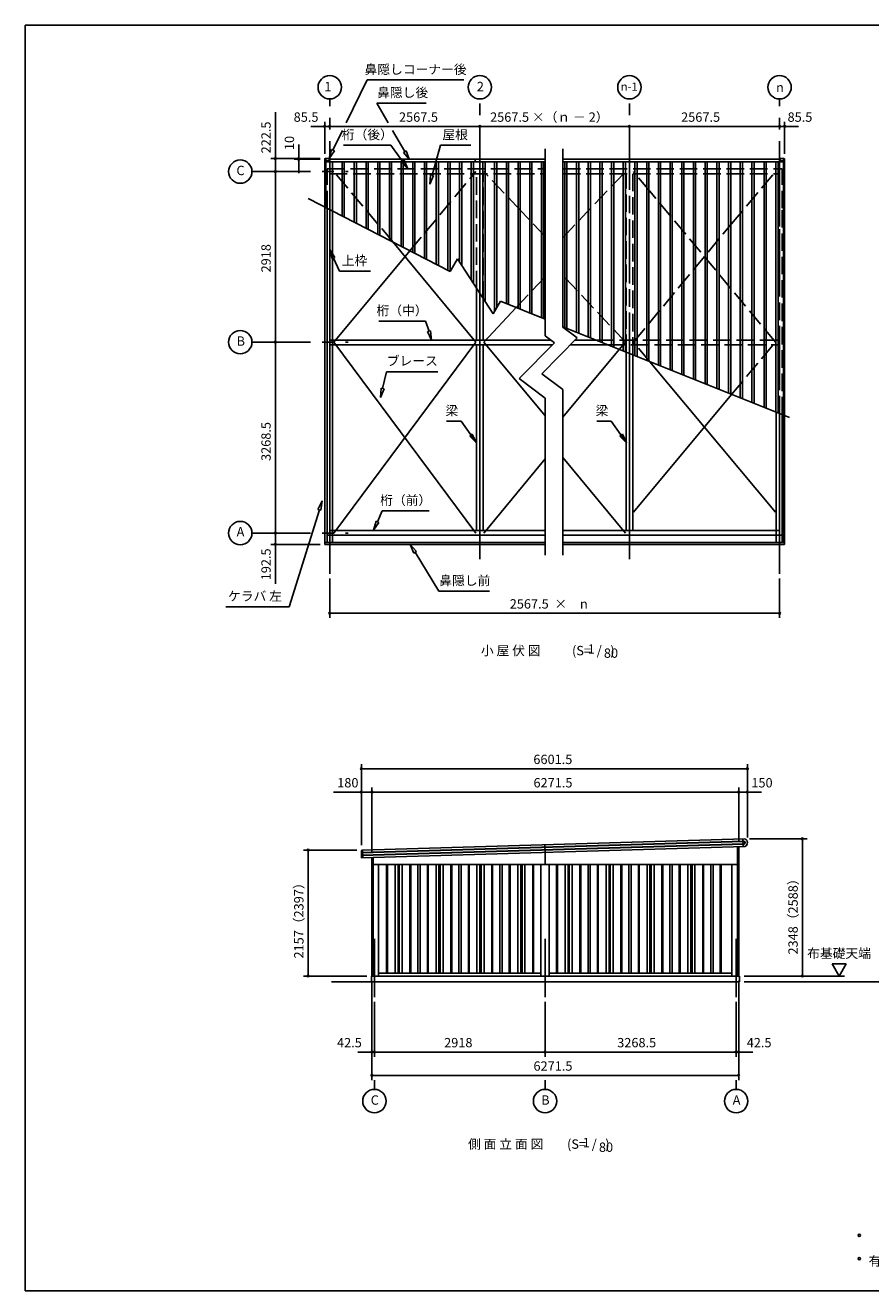
# Model space of a CAD drawing. Extents: x 868 to 32764, y 310 to 22484.
# Drawn here: x 868 to 15324, y 828 to 22484 of the extents above; entities that cross this region are included whole.
import ezdxf
from ezdxf.enums import TextEntityAlignment as Align

# ---------------------------------------------------------------- set-up
doc = ezdxf.new("R2010")
doc.units = 0
doc.header["$LTSCALE"] = 80
doc.linetypes.add('CENTER2', pattern=[20, 12.5, -2.5, 2.5, -2.5])
doc.linetypes.add('DASHED3', pattern=[5, 3.75, -1.25])
doc.layers.get('0').update_dxf_attribs({"linetype": 'CONTINUOUS'})
for name, color, linetype in [('0-1', 7, 'CONTINUOUS'), ('0-5', 7, 'CONTINUOUS'), ('2-0', 7, 'CONTINUOUS'), ('2-1', 7, 'CONTINUOUS'), ('SUNPOU', 4, 'CONTINUOUS'), ('WAKUSEN-01', 50, 'CONTINUOUS')]:
    doc.layers.add(name, color=color, linetype=linetype)
doc.styles.get("Standard").update_dxf_attribs({"font": 'txt', "bigfont": 'BIGFONT'})

msp = doc.modelspace()

# ---------------------------------------------------------------- linework, layer by layer
at = {"color": 0, "linetype": 'BYBLOCK'}
for centre, start, end in [((5988, 20753), 0, 180), ((5988, 20753), 180, 0), ((6074, 20753), 0, 180), ((6074, 20753), 0, 180), ((6074, 20753), 180, 0), ((6074, 20753), 180, 0), ((8641, 20753), 0, 180), ((8641, 20753), 0, 180), ((8641, 20753), 180, 0), ((8641, 20753), 180, 0), ((11199, 20753), 0, 180), ((11199, 20753), 0, 180), ((11199, 20753), 180, 0), ((11199, 20753), 180, 0), ((13766, 20753), 0, 180), ((13766, 20753), 0, 180), ((13766, 20753), 180, 0), ((13766, 20753), 180, 0), ((13852, 20753), 0, 180), ((13852, 20753), 180, 0), ((5144, 20203), 90, 270), ((5144, 20203), 270, 90), ((5544, 20203), 90, 270), ((5544, 20193), 90, 270), ((5544, 20203), 270, 90), ((5544, 20193), 270, 90), ((5144, 19980), 90, 270), ((5144, 19980), 90, 270), ((5144, 19980), 270, 90), ((5144, 19980), 270, 90), ((5144, 17062), 90, 270), ((5144, 17062), 90, 270), ((5144, 17062), 270, 90), ((5144, 17062), 270, 90), ((5144, 13794), 90, 270), ((5144, 13794), 90, 270), ((5144, 13794), 270, 90), ((5144, 13794), 270, 90), ((5144, 13601), 90, 270), ((5144, 13601), 270, 90), ((6074, 12422), 0, 180), ((6074, 12422), 180, 0), ((13766, 12422), 0, 180), ((13766, 12422), 180, 0), ((6615, 9761), 0, 180), ((6615, 9761), 180, 0), ((13217, 9761), 0, 180), ((13217, 9761), 180, 0), ((6615, 9361), 0, 180), ((6615, 9361), 180, 0), ((6795, 9361), 0, 180), ((6795, 9361), 0, 180), ((6795, 9361), 180, 0), ((6795, 9361), 180, 0), ((13067, 9361), 0, 180), ((13067, 9361), 0, 180), ((13067, 9361), 180, 0), ((13067, 9361), 180, 0), ((13217, 9361), 0, 180), ((13217, 9361), 180, 0), ((14157, 8561), 90, 270), ((14157, 8561), 270, 90), ((5705, 8370), 90, 270), ((5705, 8370), 270, 90), ((5705, 6213), 90, 270), ((5705, 6213), 270, 90), ((14157, 6213), 90, 270), ((14157, 6213), 270, 90), ((6795, 4913), 0, 180), ((6795, 4913), 180, 0), ((6838, 4913), 0, 180), ((6838, 4913), 0, 180), ((6838, 4913), 180, 0), ((6838, 4913), 180, 0), ((9756, 4913), 0, 180), ((9756, 4913), 0, 180), ((9756, 4913), 180, 0), ((9756, 4913), 180, 0), ((13024, 4913), 0, 180), ((13024, 4913), 0, 180), ((13024, 4913), 180, 0), ((13024, 4913), 180, 0), ((13067, 4913), 0, 180), ((13067, 4913), 180, 0), ((6795, 4513), 0, 180), ((6795, 4513), 180, 0), ((13067, 4513), 0, 180), ((13067, 4513), 180, 0)]:
    msp.add_arc(centre, 15, start, end, dxfattribs=at)
at = {"layer": '0-1', "color": 3, "linetype": 'CONTINUOUS'}
for p, q in [((6620, 8365), (13171, 8561)), ((13151, 8520), (6620, 8325)), ((6620, 8320), (13151, 8515)), ((13152, 8475), (6621, 8280)), ((6621, 8275), (13153, 8470)), ((9756, 8329), (9752, 8458)), ((13142, 8430), (13138, 8560)), ((6616, 8328), (6616, 8360)), ((6618, 8283), (6617, 8317)), ((6619, 8240), (6618, 8272)), ((13175, 8431), (6624, 8235)), ((6633, 8365), (6637, 8235)), ((6795, 8240), (6795, 6213)), ((6815, 8241), (6815, 6213)), ((9756, 8329), (9756, 8124)), ((13047, 8427), (13047, 6213)), ((13067, 8428), (13067, 6213)), ((6815, 8124), (13047, 8124)), ((6910, 8124), (6910, 6213)), ((7044, 6263), (7044, 8124)), ((7059, 6263), (7059, 8124)), ((7192, 6263), (7192, 8124)), ((7242, 6263), (7242, 8124)), ((7262, 6263), (7262, 8124)), ((7312, 6263), (7312, 8124)), ((7445, 6263), (7445, 8124)), ((7460, 6263), (7460, 8124)), ((7583, 8124), (7583, 6263)), ((7620, 8124), (7620, 6263)), ((7744, 6263), (7744, 8124)), ((7759, 6263), (7759, 8124)), ((7892, 6263), (7892, 8124)), ((7942, 6263), (7942, 8124)), ((7962, 6263), (7962, 8124)), ((8012, 6263), (8012, 8124)), ((8145, 6263), (8145, 8124)), ((8160, 6263), (8160, 8124)), ((8283, 8124), (8283, 6263)), ((8320, 8124), (8320, 6263)), ((8444, 6263), (8444, 8124)), ((8459, 6263), (8459, 8124)), ((8592, 6263), (8592, 8124)), ((8642, 6263), (8642, 8124)), ((8662, 6263), (8662, 8124)), ((8712, 6263), (8712, 8124)), ((8845, 6263), (8845, 8124)), ((8860, 6263), (8860, 8124)), ((8983, 8124), (8983, 6263)), ((9020, 8124), (9020, 6263)), ((9144, 6263), (9144, 8124)), ((9159, 6263), (9159, 8124)), ((9292, 6263), (9292, 8124)), ((9342, 6263), (9342, 8124)), ((9362, 6263), (9362, 8124)), ((9412, 6263), (9412, 8124)), ((9545, 6263), (9545, 8124)), ((9560, 6263), (9560, 8124)), ((9683, 8124), (9683, 6213)), ((9828, 8124), (9828, 6213)), ((9952, 6263), (9952, 8124)), ((9967, 6263), (9967, 8124)), ((10100, 6263), (10100, 8124)), ((10150, 6263), (10150, 8124)), ((10170, 6263), (10170, 8124)), ((10220, 6263), (10220, 8124)), ((10353, 6263), (10353, 8124)), ((10368, 6263), (10368, 8124)), ((10491, 8124), (10491, 6263)), ((10528, 8124), (10528, 6263)), ((10652, 6263), (10652, 8124)), ((10667, 6263), (10667, 8124)), ((10800, 6263), (10800, 8124)), ((10850, 6263), (10850, 8124)), ((10870, 6263), (10870, 8124)), ((10920, 6263), (10920, 8124)), ((11053, 6263), (11053, 8124)), ((11068, 6263), (11068, 8124)), ((11191, 8124), (11191, 6263)), ((11228, 8124), (11228, 6263)), ((11352, 6263), (11352, 8124)), ((11367, 6263), (11367, 8124)), ((11500, 6263), (11500, 8124)), ((11550, 6263), (11550, 8124)), ((11570, 6263), (11570, 8124)), ((11620, 6263), (11620, 8124)), ((11753, 6263), (11753, 8124)), ((11768, 6263), (11768, 8124)), ((11891, 8124), (11891, 6263)), ((11928, 8124), (11928, 6263)), ((12052, 6263), (12052, 8124)), ((12067, 6263), (12067, 8124)), ((12200, 6263), (12200, 8124)), ((12250, 6263), (12250, 8124)), ((12270, 6263), (12270, 8124)), ((12320, 6263), (12320, 8124)), ((12453, 6263), (12453, 8124)), ((12468, 6263), (12468, 8124)), ((12591, 8124), (12591, 6263)), ((12628, 8124), (12628, 6263)), ((12752, 6263), (12752, 8124)), ((12767, 6263), (12767, 8124)), ((12952, 8124), (12952, 6213)), ((6105, 6113), (13079, 6113)), ((6788, 6113), (6788, 6213)), ((6788, 6213), (13079, 6213)), ((6910, 6263), (9683, 6263)), ((9828, 6263), (12952, 6263)), ((13079, 6213), (13079, 6113))]:
    msp.add_line(p, q, dxfattribs=at)
for centre, radius, start, end in [((13152, 8495), 25, 271.72, 91.72), ((13152, 8495), 20, 271.72, 91.72), ((13147, 8495), 70, 293.5068, 69.9332), ((6621, 8360), 5, 91.72, 181.72), ((6619, 8328), 3, 181.72, 271.72), ((6620, 8317), 3, 91.72, 181.72), ((6621, 8283), 3, 181.72, 271.72), ((6621, 8272), 3, 91.72, 181.72), ((6624, 8240), 5, 181.72, 271.72), ((6621, 8322), 2.5, 271.72, 91.72), ((6623, 8277), 2.5, 271.72, 91.72)]:
    msp.add_arc(centre, radius, start, end, dxfattribs=at)
at = {"layer": '0-5', "color": 4, "linetype": 'CONTINUOUS'}
for p, q in [((14664, 6421), (14784, 6213)), ((14904, 6421), (14664, 6421)), ((14784, 6213), (14904, 6421)), ((13159, 6213), (14877, 6213)), ((13159, 6113), (17798, 6113)), ((13159, 6113), (17798, 6113)), ((6838, 4433), (6838, 4273)), ((9756, 4433), (9756, 4273)), ((13024, 4433), (13024, 4273))]:
    msp.add_line(p, q, dxfattribs=at)
for centre, radius in [((6838, 4073), 200), ((9756, 4073), 200), ((13024, 4073), 200), ((15129, 1776), 20), ((15129, 1376), 20)]:
    msp.add_circle(centre, radius, dxfattribs=at)
for centre, start, end in [((15129, 1776), 0, 180), ((15129, 1776), 180, 0), ((15129, 1376), 0, 180), ((15129, 1376), 180, 0)]:
    msp.add_arc(centre, 20, start, end, dxfattribs=at)
at = {"layer": '2-0', "color": 6, "linetype": 'CONTINUOUS'}
for p, q in [((6352, 20813), (6716, 21549)), ((6716, 21549), (8369, 21549)), ((7074, 20813), (6878, 21153)), ((6878, 21153), (7720, 21153)), ((6129, 20349), (6291, 20685)), ((7357, 20323), (7148, 20685)), ((6105, 20360), (6065, 20203)), ((6065, 20203), (6105, 20360)), ((6105, 20360), (6154, 20338)), ((6154, 20338), (6105, 20360)), ((6307, 20433), (7117, 20433)), ((7411, 20026), (7117, 20433)), ((7824, 19921), (7968, 20433)), ((7968, 20433), (8485, 20433)), ((6065, 20203), (6154, 20338)), ((6154, 20338), (6065, 20203)), ((7304, 20148), (7349, 20176)), ((7349, 20176), (7304, 20148)), ((7304, 20148), (7411, 20026)), ((7411, 20026), (7304, 20148)), ((7336, 20310), (7379, 20335)), ((7379, 20335), (7336, 20310)), ((7336, 20310), (7432, 20193)), ((7432, 20193), (7336, 20310)), ((7411, 20026), (7349, 20176)), ((7349, 20176), (7411, 20026)), ((7432, 20193), (7379, 20335)), ((7379, 20335), (7432, 20193)), ((7798, 19927), (7785, 19765)), ((7785, 19765), (7798, 19927)), ((7798, 19927), (7850, 19914)), ((7850, 19914), (7798, 19927)), ((7785, 19765), (7850, 19914)), ((7850, 19914), (7785, 19765)), ((6163, 18510), (6074, 18645)), ((6074, 18645), (6115, 18488)), ((6074, 18645), (6163, 18510)), ((6115, 18488), (6074, 18645)), ((6163, 18510), (6115, 18488)), ((6115, 18488), (6163, 18510)), ((6139, 18499), (6238, 18278)), ((6238, 18278), (6768, 18278)), ((6911, 17422), (7711, 17422)), ((7772, 17250), (7711, 17422)), ((7798, 17257), (7747, 17243)), ((7747, 17243), (7798, 17257)), ((7816, 17096), (7747, 17243)), ((7747, 17243), (7816, 17096)), ((7798, 17257), (7816, 17096)), ((7816, 17096), (7798, 17257)), ((6977, 16270), (7044, 16555)), ((7044, 16555), (7924, 16555)), ((6951, 16276), (6941, 16114)), ((6941, 16114), (6951, 16276)), ((6941, 16114), (7003, 16264)), ((7003, 16264), (6941, 16114)), ((6951, 16276), (7003, 16264)), ((7003, 16264), (6951, 16276)), ((8073, 15708), (8319, 15708)), ((8584, 15339), (8319, 15708)), ((10639, 15708), (10885, 15708)), ((11150, 15339), (10885, 15708)), ((8512, 15484), (8468, 15453)), ((8468, 15453), (8512, 15484)), ((8584, 15339), (8468, 15453)), ((8468, 15453), (8584, 15339)), ((8512, 15484), (8584, 15339)), ((8584, 15339), (8512, 15484)), ((11078, 15484), (11035, 15453)), ((11035, 15453), (11078, 15484)), ((11150, 15339), (11035, 15453)), ((11035, 15453), (11150, 15339)), ((11078, 15484), (11150, 15339)), ((11150, 15339), (11078, 15484)), ((5944, 14345), (5871, 14200)), ((5871, 14200), (5944, 14345)), ((5922, 14184), (5944, 14345)), ((5944, 14345), (5922, 14184)), ((5896, 14192), (5379, 12534)), ((5922, 14184), (5871, 14200)), ((5871, 14200), (5922, 14184)), ((6890, 13988), (6973, 14176)), ((6973, 14176), (7773, 14176)), ((6866, 14000), (6822, 13843)), ((6822, 13843), (6866, 14000)), ((6822, 13843), (6914, 13977)), ((6914, 13977), (6822, 13843)), ((6866, 14000), (6914, 13977)), ((6914, 13977), (6866, 14000)), ((7558, 13479), (7452, 13601)), ((7452, 13601), (7512, 13451)), ((7452, 13601), (7558, 13479)), ((7512, 13451), (7452, 13601)), ((7558, 13479), (7512, 13451)), ((7512, 13451), (7558, 13479)), ((7535, 13465), (7941, 12801)), ((7941, 12801), (8804, 12801)), ((4299, 12534), (5379, 12534))]:
    msp.add_line(p, q, dxfattribs=at)
at = {"layer": '2-0', "color": 3, "linetype": 'CONTINUOUS'}
for p, q in [((9760, 17171), (9760, 20369)), ((10060, 17320), (10060, 20369)), ((5988, 20198), (5988, 20163)), ((6006, 20185), (5988, 20185)), ((5988, 13601), (5988, 20185)), ((6057, 20203), (5993, 20203)), ((6006, 19364), (6006, 20185)), ((6006, 20163), (6057, 20163)), ((6006, 20145), (9760, 20145)), ((6062, 20168), (6062, 20198)), ((6062, 20193), (9760, 20193)), ((6123, 13633), (6123, 20145)), ((6284, 19222), (6284, 20145)), ((6321, 19202), (6321, 20145)), ((6494, 19118), (6494, 20145)), ((6531, 19099), (6531, 20145)), ((6694, 19014), (6694, 20145)), ((6731, 18995), (6731, 20145)), ((6894, 18911), (6894, 20145)), ((6931, 18892), (6931, 20145)), ((7094, 18807), (7094, 20145)), ((7131, 18788), (7131, 20145)), ((7294, 18704), (7294, 20145)), ((7331, 18685), (7331, 20145)), ((7494, 18600), (7494, 20145)), ((7531, 18581), (7531, 20145)), ((7694, 18497), (7694, 20145)), ((7731, 18477), (7731, 20145)), ((7894, 18393), (7894, 20145)), ((7931, 18374), (7931, 20145)), ((8094, 18289), (8094, 20145)), ((8131, 18270), (8131, 20145)), ((8294, 18431), (8294, 20145)), ((8331, 18374), (8331, 20145)), ((8494, 18122), (8494, 20145)), ((8531, 18065), (8531, 20145)), ((8559, 20145), (8559, 20193)), ((8694, 17814), (8694, 20145)), ((8731, 17757), (8731, 20145)), ((8894, 17593), (8894, 20145)), ((8931, 17656), (8931, 20145)), ((9094, 17722), (9094, 20145)), ((9131, 17708), (9131, 20145)), ((9294, 17642), (9294, 20145)), ((9331, 17627), (9331, 20145)), ((9494, 17562), (9494, 20145)), ((9531, 17547), (9531, 20145)), ((9694, 17482), (9694, 20145)), ((9731, 17467), (9731, 20145)), ((10060, 20193), (13778, 20193)), ((10060, 20145), (13834, 20145)), ((10094, 17311), (10094, 20145)), ((10131, 17296), (10131, 20145)), ((10294, 17231), (10294, 20145)), ((10331, 17216), (10331, 20145)), ((10494, 17150), (10494, 20145)), ((10531, 17135), (10531, 20145)), ((10694, 17070), (10694, 20145)), ((10731, 17055), (10731, 20145)), ((10894, 16990), (10894, 20145)), ((10931, 16975), (10931, 20145)), ((11094, 16909), (11094, 20145)), ((11131, 16894), (11131, 20145)), ((11294, 16829), (11294, 20145)), ((11331, 16814), (11331, 20145)), ((11494, 16749), (11494, 20145)), ((11531, 16734), (11531, 20145)), ((11694, 16668), (11694, 20145)), ((11731, 16654), (11731, 20145)), ((11894, 16588), (11894, 20145)), ((11931, 16573), (11931, 20145)), ((12094, 16508), (12094, 20145)), ((12131, 16493), (12131, 20145)), ((12294, 16427), (12294, 20145)), ((12331, 16413), (12331, 20145)), ((12494, 16347), (12494, 20145)), ((12531, 16332), (12531, 20145)), ((12694, 16267), (12694, 20145)), ((12731, 16252), (12731, 20145)), ((12894, 16187), (12894, 20145)), ((12931, 16172), (12931, 20145)), ((13094, 16106), (13094, 20145)), ((13131, 16091), (13131, 20145)), ((13294, 16026), (13294, 20145)), ((13331, 16011), (13331, 20145)), ((13503, 15946), (13503, 20145)), ((13540, 15931), (13540, 20145)), ((13703, 15865), (13703, 20145)), ((13740, 15850), (13740, 20145)), ((13778, 20168), (13778, 20198)), ((13784, 20203), (13847, 20203)), ((13834, 20163), (13784, 20163)), ((13834, 20185), (13852, 20185)), ((13834, 13633), (13834, 20185)), ((13852, 20198), (13852, 20163)), ((13852, 13601), (13852, 20185)), ((8131, 18270), (5707, 19521)), ((6031, 13633), (6031, 19353)), ((6074, 13757), (6074, 19331)), ((6144, 17062), (7444, 18625)), ((8571, 17062), (7155, 18776)), ((8131, 18270), (8258, 18485)), ((8867, 17547), (8258, 18485)), ((8584, 17096), (8584, 17983)), ((8641, 17096), (8641, 17895)), ((8698, 17096), (8698, 17807)), ((8867, 17547), (8993, 17763)), ((9760, 17455), (8993, 17763)), ((8711, 17062), (9262, 17655)), ((9700, 16522), (10306, 17135)), ((9918, 17052), (9760, 17171)), ((13935, 15772), (10060, 17324)), ((10306, 17135), (10060, 17320)), ((6074, 17096), (9859, 17096)), ((6074, 17017), (9884, 17017)), ((6144, 17062), (8571, 13794)), ((6144, 13794), (8571, 17062)), ((8584, 13836), (8584, 17017)), ((8641, 17096), (8641, 17017)), ((8641, 13836), (8641, 17017)), ((8698, 13836), (8698, 17017)), ((9760, 15801), (8711, 17062)), ((9918, 17052), (9312, 16439)), ((10060, 15777), (11025, 16937)), ((10190, 17017), (10825, 17017)), ((10268, 17096), (10628, 17096)), ((11142, 13836), (11142, 16890)), ((11199, 13836), (11199, 16867)), ((11256, 13836), (11256, 16844)), ((13697, 14154), (11548, 16727)), ((10060, 16250), (9700, 16522)), ((9760, 16101), (9312, 16439)), ((10060, 16250), (10060, 13417)), ((9760, 16101), (9760, 13417)), ((11269, 14154), (12942, 16167)), ((13710, 13633), (13710, 15863)), ((13766, 13757), (13766, 15840)), ((13809, 13633), (13809, 15823)), ((8711, 13794), (9760, 15066)), ((11129, 13794), (10060, 15090)), ((6031, 13757), (9760, 13757)), ((6074, 13836), (9760, 13836)), ((8641, 13836), (8641, 13757)), ((8641, 13757), (8641, 13601)), ((10060, 13836), (13766, 13836)), ((10060, 13757), (13809, 13757)), ((11199, 13836), (11199, 13757)), ((11199, 13757), (11199, 13601)), ((5988, 13633), (9760, 13633)), ((5988, 13601), (9760, 13601)), ((10060, 13633), (13852, 13633)), ((10060, 13601), (13852, 13601))]:
    msp.add_line(p, q, dxfattribs=at)
at = {"layer": '2-0', "color": 6, "linetype": 'CENTER2'}
for p, q in [((4744, 19980), (6391, 19980)), ((4744, 17062), (6391, 17062)), ((4744, 13794), (6391, 13794)), ((6838, 5850), (6838, 6907)), ((9756, 5850), (9756, 6907)), ((13024, 5850), (13024, 6907))]:
    msp.add_line(p, q, dxfattribs=at)
at = {"layer": '2-0', "color": 6, "linetype": 'DASHED3'}
for p, q in [((6031, 20026), (9760, 20026)), ((6031, 19353), (6031, 20026)), ((6074, 19331), (6074, 20026)), ((6074, 19941), (9760, 19941)), ((7155, 18776), (6144, 19980)), ((7444, 18625), (8571, 19980)), ((8584, 17983), (8584, 19941)), ((8641, 17895), (8641, 19941)), ((8698, 17807), (8698, 19941)), ((9333, 19322), (8711, 19980)), ((10060, 20026), (13809, 20026)), ((10060, 18849), (11129, 19980)), ((10060, 19941), (13766, 19941)), ((11142, 16890), (11142, 19941)), ((11199, 16867), (11199, 19941)), ((11256, 16844), (11256, 19941)), ((11548, 19645), (11269, 19980)), ((12942, 19085), (13697, 19980)), ((13766, 17895), (13766, 20026)), ((13809, 19353), (13809, 20026)), ((13697, 17062), (11548, 19645)), ((13766, 19331), (13766, 19676)), ((9760, 18871), (9333, 19322)), ((13766, 15840), (13766, 19331)), ((13809, 15823), (13809, 19353)), ((11269, 17062), (12942, 19085)), ((11129, 17062), (10060, 18203)), ((9262, 17655), (9760, 18182)), ((10628, 17096), (13766, 17096)), ((10825, 17017), (13766, 17017)), ((11025, 16937), (11129, 17062)), ((11199, 17096), (11199, 17017)), ((11548, 16727), (11269, 17062)), ((12942, 16167), (13697, 17062))]:
    msp.add_line(p, q, dxfattribs=at)
at = {"layer": '2-0', "color": 4, "linetype": 'CONTINUOUS'}
for centre in [(6074, 21423), (8641, 21423), (11199, 21423), (13766, 21423), (4544, 19980), (4544, 17062), (4544, 13794)]:
    msp.add_circle(centre, 200, dxfattribs=at)
at = {"layer": '2-0', "color": 3, "linetype": 'CONTINUOUS'}
for centre, start, end in [((5993, 20198), 90, 180), ((6057, 20198), 0, 90), ((6057, 20168), 270, 0), ((13784, 20198), 90, 180), ((13784, 20168), 180, 270), ((13847, 20198), 0, 90)]:
    msp.add_arc(centre, 5, start, end, dxfattribs=at)
at = {"layer": '2-1', "color": 6, "linetype": 'CENTER2'}
for p, q in [((6074, 13099), (6074, 21223)), ((8641, 13346), (8641, 21223)), ((11199, 13346), (11199, 21223)), ((13766, 13099), (13766, 21223))]:
    msp.add_line(p, q, dxfattribs=at)
at = {"layer": 'SUNPOU', "linetype": 'CONTINUOUS'}
for p, q in [((5144, 20203), (5144, 21000)), ((5144, 13601), (5144, 12926)), ((6615, 9361), (6140, 9361))]:
    msp.add_line(p, q, dxfattribs=at)
at = {"layer": 'SUNPOU', "color": 4, "linetype": 'CONTINUOUS'}
for p, q in [((5988, 20283), (5988, 20833)), ((13852, 20283), (13852, 20833)), ((5991, 20753), (5751, 20753)), ((6074, 20753), (5991, 20753)), ((6074, 20753), (6314, 20753)), ((8641, 20753), (6074, 20753)), ((11199, 20753), (8641, 20753)), ((11199, 20753), (13766, 20753)), ((13766, 20753), (13527, 20753)), ((13766, 20753), (13849, 20753)), ((13849, 20753), (14089, 20753)), ((5544, 20203), (5544, 20443)), ((5911, 20203), (5064, 20203)), ((5144, 19980), (5144, 20203)), ((5911, 20203), (5464, 20203)), ((5911, 20193), (5464, 20193)), ((5544, 20193), (5544, 20203)), ((5544, 20193), (5544, 19953)), ((5144, 17062), (5144, 19980)), ((5144, 17062), (5144, 13794)), ((5144, 13794), (5144, 13601)), ((5911, 13601), (5064, 13601)), ((6074, 13019), (6074, 12342)), ((13766, 13019), (13766, 12342)), ((6074, 12422), (13766, 12422)), ((6615, 8450), (6615, 9841)), ((6615, 9761), (13217, 9761)), ((13217, 8582), (13217, 9841)), ((6615, 8450), (6615, 9441)), ((6615, 9361), (6795, 9361)), ((6795, 8320), (6795, 9441)), ((6795, 8320), (6795, 9441)), ((6795, 9361), (13067, 9361)), ((13067, 9361), (12827, 9361)), ((13067, 8508), (13067, 9441)), ((13067, 8508), (13067, 9441)), ((13067, 9361), (13217, 9361)), ((13217, 8582), (13217, 9441)), ((13217, 9361), (13457, 9361)), ((13252, 8561), (14237, 8561)), ((14157, 6213), (14157, 8561)), ((6535, 8370), (5625, 8370)), ((5705, 6213), (5705, 8370)), ((6708, 6213), (5625, 6213)), ((6795, 6133), (6795, 4433)), ((6795, 6133), (6795, 4833)), ((13067, 6133), (13067, 4433)), ((13067, 6133), (13067, 4833)), ((13159, 6213), (14237, 6213)), ((6838, 5770), (6838, 4833)), ((6838, 5770), (6838, 4833)), ((9756, 5770), (9756, 4833)), ((9756, 5770), (9756, 4833)), ((13024, 5770), (13024, 4833)), ((13024, 5770), (13024, 4833)), ((6795, 4913), (6555, 4913)), ((6838, 4913), (6795, 4913)), ((6838, 4913), (7078, 4913)), ((9756, 4913), (6838, 4913)), ((9756, 4913), (13024, 4913)), ((13024, 4913), (12784, 4913)), ((13024, 4913), (13067, 4913)), ((13067, 4913), (13307, 4913)), ((6795, 4513), (13067, 4513))]:
    msp.add_line(p, q, dxfattribs=at)
at = {"layer": 'WAKUSEN-01'}
for p, q in [((868, 22484), (32764, 22484)), ((868, 828), (868, 22484)), ((868, 828), (32764, 828))]:
    msp.add_line(p, q, dxfattribs=at)

# ---------------------------------------------------------------- texts
at = {"color": 7, "linetype": 'CONTINUOUS'}
for s, p in [('2567.5 ×（ｎ － 2）', (8816, 20833)), ('85.5', (5457, 20833)), ('2567.5', (7258, 20833)), ('2567.5', (12083, 20833)), ('85.5', (13903, 20833)), ('2567.5  ×\u3000n', (9152, 12502)), ('6601.5', (9556, 9841)), ('180', (6202, 9441)), ('6271.5', (9558, 9441)), ('150', (13284, 9441)), ('42.5', (6198, 4993)), ('2918', (8030, 4993)), ('3268.5', (10990, 4993)), ('42.5', (13205, 4993)), ('6271.5', (9558, 4593))]:
    msp.add_text(s, height=160, dxfattribs=at).set_placement(p)
for s, p in [('222.5', (5064, 20292)), ('10', (5464, 20349)), ('2918', (5064, 18255)), ('3268.5', (5064, 15028)), ('192.5', (5064, 12986)), ('2348（2588）', (14077, 6581)), ('2157（2397）', (5625, 6513))]:
    msp.add_text(s, height=160, rotation=90, dxfattribs=at).set_placement(p)
at = {"layer": '0-5', "color": 7, "linetype": 'CONTINUOUS'}
for s, p in [('布基礎天端', (14784, 6581)), ('C', (6844, 4070)), ('B', (9762, 4070)), ('A', (13031, 4070))]:
    msp.add_text(s, height=160, dxfattribs=at).set_placement(p, align=Align.MIDDLE)
msp.add_text('有効高サハ、基礎高サヲ含ミマセン。', height=160, dxfattribs=at).set_placement((15289, 1256))
at = {"layer": '2-0', "color": 7, "linetype": 'CONTINUOUS'}
for s, height, p in [('鼻隠しコーナー後', 160, (7542, 21709)), ('1', 160, (6042, 21415)), ('2', 160, (8650, 21416)), ('n-1', 140, (11195, 21417)), ('n', 160, (13772, 21400)), ('鼻隠し後', 160, (7321, 21313)), ('桁（中）', 160, (7311, 17582)), ('ブレース', 160, (7486, 16720)), ('A', 160, (4548, 13796)), ('鼻隠し前', 160, (8384, 12961)), ('小 屋 伏 図', 160, (9169, 11762)), ('(S=  /   )', 160, (10581, 11762)), ('1', 160, (10547, 11789)), ('80', 160, (10883, 11719)), ('(S=  /   )', 160, (10496, 3316)), ('1', 160, (10461, 3343)), ('80', 160, (10798, 3263))]:
    msp.add_text(s, height=height, dxfattribs=at).set_placement(p, align=Align.MIDDLE)
for s, rotation, p in [('桁（後）', 359.9995, (6717, 20593)), ('屋根', 359.9989, (8218, 20593)), ('C', 359.9986, (4548, 19979)), ('上枠', 359.9986, (6498, 18438)), ('B', 0.0021, (4552, 17059)), ('梁', 0.0028, (8163, 15868)), ('梁', 0.0028, (10730, 15868)), ('桁（前）', 359.9997, (7373, 14336)), ('ケラバ 左', 0.0005, (4795, 12694)), ('側 面 立 面 図', 0.0001, (9083, 3316))]:
    msp.add_text(s, height=160, rotation=rotation, dxfattribs=at).set_placement(p, align=Align.MIDDLE)

doc.saveas('drawing.dxf')
